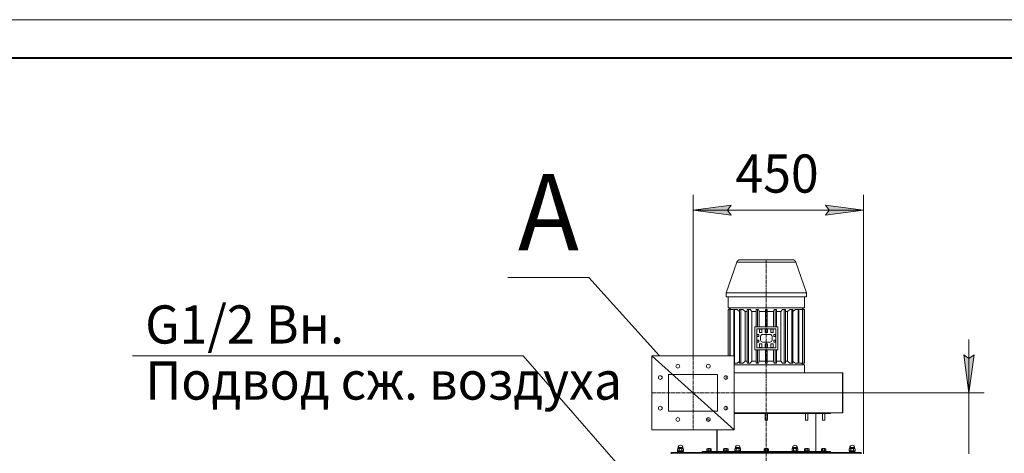
# Model space of a CAD drawing. Units: millimetres. Extents: x 0 to 8589, y -3 to 5940.
# Drawn here: x 2581 to 5161, y 4804 to 5940 of the extents above; entities that cross this region are included whole.
import ezdxf

# ---------------------------------------------------------------- set-up
doc = ezdxf.new("R2010")
doc.units = ezdxf.units.MM
for name, pattern in [('K5LT_AUXILIARY', [0]), ('K5LT_AXLED', [12.966666, 8.466666, -1.5, 1.5, -1.5]), ('K5LT_BASIC', [0]), ('K5LT_THIN', [0])]:
    doc.linetypes.add(name, pattern=pattern)
for name, color, linetype, true_color in [('C', 4, 'Continuous', 0x00ffff), ('DIM', 6, 'Continuous', 0xff00ff), ('FOR', 7, 'Continuous', 0xffffff), ('OSI', 2, 'Continuous', 0xffff00), ('R', 1, 'Continuous', 0xff0000), ('WELDING', 7, 'Continuous', 0xffffff)]:
    doc.layers.add(name, color=color, linetype=linetype, true_color=true_color)
doc.styles.add('KTEXTSTYLE', font='GOST_AU.ttf', dxfattribs={"width": 0.96, "height": 5})

msp = doc.modelspace()

# ---------------------------------------------------------------- hatches: boundary and pattern name
at = {"layer": 'DIM'}
for points in [[(4445.7, 5427.7), (4435.7, 5440.9), (4445.7, 5454.1), (4345.7, 5440.9)], [(4692.7, 5427.7), (4792.7, 5440.9), (4692.7, 5454.1), (4702.7, 5440.9)], [(5068.9, 4962), (5082.1, 5062), (5068.9, 5052), (5055.7, 5062)]]:
    msp.add_hatch(color=7, dxfattribs=at).paths.add_polyline_path(points)

# ---------------------------------------------------------------- linework, layer by layer
at = {"layer": 'C', "color": 7, "linetype": 'K5LT_THIN', "lineweight": 18}
for p, q in [((4072.7, 5264.1), (3860.5, 5264.1)), ((4258.1, 5059), (4072.7, 5264.1)), ((4453.7, 5059), (4237.7, 5059)), ((4237.7, 5059), (4237.7, 4865)), ((4453.7, 4865), (4453.7, 5059)), ((4237.7, 4865), (4453.7, 4865))]:
    msp.add_line(p, q, dxfattribs=at)
at = {"layer": 'DIM', "color": 7, "linetype": 'K5LT_THIN', "lineweight": 18}
for p, q in [((4345.7, 5059), (4345.7, 5480.9)), ((4792.7, 4802), (4792.7, 5480.9)), ((4345.7, 5440.9), (4445.7, 5454.1)), ((4445.7, 5454.1), (4435.7, 5440.9)), ((4702.7, 5440.9), (4692.7, 5454.1)), ((4692.7, 5454.1), (4792.7, 5440.9)), ((4445.7, 5427.7), (4345.7, 5440.9)), ((4345.7, 5440.9), (4792.7, 5440.9)), ((4435.7, 5440.9), (4445.7, 5427.7)), ((4792.7, 5440.9), (4692.7, 5427.7)), ((4692.7, 5427.7), (4702.7, 5440.9)), ((5068.9, 4962), (5068.9, 5102)), ((5068.9, 5052), (5055.7, 5062)), ((5055.7, 5062), (5068.9, 4962)), ((5068.9, 4962), (5082.1, 5062)), ((5082.1, 5062), (5068.9, 5052)), ((4453.7, 4962), (5108.9, 4962)), ((5068.9, 4962), (5068.9, 4802))]:
    msp.add_line(p, q, dxfattribs=at)
at = {"layer": 'FOR', "color": 7, "linetype": 'K5LT_THIN', "lineweight": 18}
for p, q in [((0, 5940), (8400, 5940)), ((3900.5, 5059), (2876.5, 5059)), ((3900.5, 5059), (4204.8, 4709.9))]:
    msp.add_line(p, q, dxfattribs=at)
at = {"layer": 'FOR', "color": 5, "linetype": 'K5LT_BASIC', "lineweight": 40, "true_color": 0x0000ff}
msp.add_line((400, 5840), (8300, 5840), dxfattribs=at)
at = {"layer": 'OSI', "color": 30, "linetype": 'K5LT_AXLED', "lineweight": 18, "true_color": 0xff8000}
for p, q in [((4537.7, 5311), (4537.7, 4772)), ((4345.7, 5059), (4345.7, 4865)), ((4237.7, 4962), (4453.7, 4962))]:
    msp.add_line(p, q, dxfattribs=at)
at = {"layer": 'R', "color": 7, "linetype": 'K5LT_THIN', "lineweight": 18}
for p, q in [((4432.7, 5224), (4460.4, 5304.2)), ((4605.6, 5311), (4469.9, 5311)), ((4469.9, 5311), (4605.6, 5311)), ((4642.7, 5224), (4615.1, 5304.2)), ((4642.7, 5224), (4432.7, 5224)), ((4432.7, 5214), (4432.7, 5224)), ((4432.7, 5214), (4642.7, 5214)), ((4437.7, 5184.8), (4437.7, 5214)), ((4637.7, 5184.8), (4637.7, 5214)), ((4642.7, 5214), (4642.7, 5224)), ((4437.7, 5184.8), (4637.7, 5184.8)), ((4437.7, 5184.8), (4446.1, 5180)), ((4437.8, 5180), (4437.8, 5059)), ((4438.1, 5180), (4437.8, 5180)), ((4438.1, 5180), (4438.1, 5059)), ((4442, 5180), (4438.1, 5180)), ((4442, 5180), (4442, 5059)), ((4443.3, 5180), (4442, 5180)), ((4451.2, 5180), (4443.3, 5180)), ((4443.3, 5180), (4443.3, 5059)), ((4452.3, 5180), (4452.3, 5059)), ((4454.4, 5180), (4452.3, 5180)), ((4461.4, 5180), (4454.4, 5180)), ((4454.4, 5180), (4454.4, 5040)), ((4467.8, 5180), (4467.8, 5040)), ((4470.8, 5180), (4467.8, 5180)), ((4476.5, 5180), (4470.8, 5180)), ((4470.8, 5180), (4470.8, 5040)), ((4482.4, 5175), (4476.5, 5180)), ((4482.4, 5175), (4487.8, 5175)), ((4482.4, 5175), (4482.4, 5045)), ((4487.8, 5180), (4487.8, 5040)), ((4491.3, 5180), (4487.8, 5180)), ((4495.3, 5180), (4491.3, 5180)), ((4491.3, 5180), (4491.3, 5040)), ((4499.5, 5175), (4495.3, 5180)), ((4499.5, 5175), (4510.9, 5175)), ((4499.5, 5175), (4499.5, 5045)), ((4510.9, 5180), (4510.9, 5135)), ((4514.8, 5180), (4510.9, 5180)), ((4516.9, 5180), (4514.8, 5180)), ((4514.8, 5180), (4514.8, 5135)), ((4519, 5175), (4516.9, 5180)), ((4519, 5175), (4535.7, 5175)), ((4519, 5175), (4519, 5135)), ((4539.7, 5180), (4535.7, 5180)), ((4535.7, 5180), (4535.7, 5135)), ((4539.7, 5180), (4539.7, 5135)), ((4539.7, 5175), (4556.4, 5175)), ((4556.4, 5175), (4558.6, 5180)), ((4556.4, 5175), (4556.4, 5135)), ((4560.7, 5180), (4558.6, 5180)), ((4560.7, 5180), (4560.7, 5135)), ((4564.5, 5180), (4560.7, 5180)), ((4564.5, 5180), (4564.5, 5135)), ((4564.5, 5175), (4576, 5175)), ((4576, 5175), (4580.1, 5180)), ((4576, 5175), (4576, 5045)), ((4584.2, 5180), (4580.1, 5180)), ((4587.7, 5180), (4584.2, 5180)), ((4584.2, 5180), (4584.2, 5040)), ((4587.7, 5180), (4587.7, 5040)), ((4587.7, 5175), (4593.1, 5175)), ((4593.1, 5175), (4599, 5180)), ((4593.1, 5175), (4593.1, 5045)), ((4604.7, 5180), (4599, 5180)), ((4604.7, 5180), (4604.7, 5040)), ((4607.6, 5180), (4604.7, 5180)), ((4607.6, 5180), (4607.6, 5040)), ((4621.1, 5180), (4614.1, 5180)), ((4623.2, 5180), (4621.1, 5180)), ((4621.1, 5180), (4621.1, 5040)), ((4623.2, 5180), (4623.2, 5040)), ((4632.2, 5180), (4624.3, 5180)), ((4637.7, 5184.8), (4629.4, 5180)), ((4633.4, 5180), (4632.2, 5180)), ((4632.2, 5180), (4632.2, 5040)), ((4633.4, 5180), (4633.4, 5040)), ((4637.4, 5180), (4633.4, 5180)), ((4637.4, 5180), (4637.4, 5040)), ((4637.7, 5180), (4637.4, 5180)), ((4637.7, 5180), (4637.7, 5040)), ((4567.7, 5135), (4507.7, 5135)), ((4507.7, 5135), (4507.7, 5075)), ((4519.7, 5130), (4512.7, 5130)), ((4512.7, 5130), (4512.7, 5115)), ((4512.7, 5110), (4512.7, 5115)), ((4517.7, 5115), (4512.7, 5115)), ((4512.7, 5110), (4512.7, 5100)), ((4512.7, 5110), (4517.7, 5110)), ((4513.7, 5110), (4513.7, 5115)), ((4517.7, 5110), (4517.7, 5115)), ((4519.7, 5130), (4525.7, 5130)), ((4519.7, 5130), (4519.7, 5120)), ((4519.7, 5129), (4525.7, 5129)), ((4519.7, 5120), (4525.7, 5120)), ((4522.7, 5110), (4522.7, 5100)), ((4534.7, 5130), (4525.7, 5130)), ((4525.7, 5120), (4525.7, 5130)), ((4547.7, 5115), (4527.7, 5115)), ((4534.7, 5130), (4540.7, 5130)), ((4534.7, 5130), (4534.7, 5120)), ((4534.7, 5129), (4540.7, 5129)), ((4534.7, 5120), (4540.7, 5120)), ((4549.7, 5130), (4540.7, 5130)), ((4540.7, 5120), (4540.7, 5130)), ((4549.7, 5130), (4549.7, 5120)), ((4549.7, 5130), (4555.7, 5130)), ((4549.7, 5129), (4555.7, 5129)), ((4549.7, 5120), (4555.7, 5120)), ((4552.7, 5100), (4552.7, 5110)), ((4562.7, 5130), (4555.7, 5130)), ((4555.7, 5120), (4555.7, 5130)), ((4557.7, 5115), (4557.7, 5110)), ((4562.7, 5115), (4557.7, 5115)), ((4557.7, 5110), (4562.7, 5110)), ((4561.7, 5115), (4561.7, 5110)), ((4562.7, 5115), (4562.7, 5130)), ((4562.7, 5115), (4562.7, 5110)), ((4562.7, 5100), (4562.7, 5110)), ((4567.7, 5135), (4567.7, 5075)), ((4512.7, 5095), (4512.7, 5100)), ((4517.7, 5100), (4512.7, 5100)), ((4512.7, 5095), (4512.7, 5080)), ((4512.7, 5095), (4517.7, 5095)), ((4513.7, 5095), (4513.7, 5100)), ((4517.7, 5095), (4517.7, 5100)), ((4525.7, 5090), (4519.7, 5090)), ((4519.7, 5090), (4519.7, 5080)), ((4525.7, 5080), (4525.7, 5090)), ((4527.7, 5095), (4547.7, 5095)), ((4540.7, 5090), (4534.7, 5090)), ((4534.7, 5090), (4534.7, 5080)), ((4540.7, 5080), (4540.7, 5090)), ((4549.7, 5090), (4549.7, 5080)), ((4555.7, 5090), (4549.7, 5090)), ((4555.7, 5080), (4555.7, 5090)), ((4557.7, 5100), (4557.7, 5095)), ((4562.7, 5100), (4557.7, 5100)), ((4557.7, 5095), (4562.7, 5095)), ((4561.7, 5100), (4561.7, 5095)), ((4562.7, 5100), (4562.7, 5095)), ((4562.7, 5080), (4562.7, 5095)), ((4237.7, 5059), (4453.7, 5059)), ((4237.7, 4865), (4237.7, 5059)), ((4453.7, 5059), (4453.7, 4865)), ((4567.7, 5075), (4507.7, 5075)), ((4510.9, 5075), (4510.9, 5040)), ((4512.7, 5080), (4519.7, 5080)), ((4514.8, 5075), (4514.8, 5040)), ((4519, 5075), (4519, 5045)), ((4525.7, 5081), (4519.7, 5081)), ((4525.7, 5080), (4519.7, 5080)), ((4525.7, 5080), (4534.7, 5080)), ((4540.7, 5081), (4534.7, 5081)), ((4540.7, 5080), (4534.7, 5080)), ((4535.7, 5075), (4535.7, 5040)), ((4539.7, 5075), (4539.7, 5040)), ((4540.7, 5080), (4549.7, 5080)), ((4555.7, 5081), (4549.7, 5081)), ((4555.7, 5080), (4549.7, 5080)), ((4555.7, 5080), (4562.7, 5080)), ((4556.4, 5075), (4556.4, 5045)), ((4560.7, 5075), (4560.7, 5040)), ((4564.5, 5075), (4564.5, 5040)), ((4454.4, 5040), (4453.7, 5040)), ((4453.7, 5035.2), (4637.7, 5035.2)), ((4461.4, 5040), (4454.4, 5040)), ((4470.8, 5040), (4467.8, 5040)), ((4476.5, 5040), (4470.8, 5040)), ((4482.4, 5045), (4476.5, 5040)), ((4482.4, 5045), (4487.8, 5045)), ((4491.3, 5040), (4487.8, 5040)), ((4495.3, 5040), (4491.3, 5040)), ((4499.5, 5045), (4495.3, 5040)), ((4499.5, 5045), (4510.9, 5045)), ((4514.8, 5040), (4510.9, 5040)), ((4516.9, 5040), (4514.8, 5040)), ((4519, 5045), (4516.9, 5040)), ((4519, 5045), (4535.7, 5045)), ((4539.7, 5040), (4535.7, 5040)), ((4539.7, 5045), (4556.4, 5045)), ((4556.4, 5045), (4558.6, 5040)), ((4560.7, 5040), (4558.6, 5040)), ((4564.5, 5040), (4560.7, 5040)), ((4564.5, 5045), (4576, 5045)), ((4576, 5045), (4580.1, 5040)), ((4584.2, 5040), (4580.1, 5040)), ((4587.7, 5040), (4584.2, 5040)), ((4587.7, 5045), (4593.1, 5045)), ((4593.1, 5045), (4599, 5040)), ((4604.7, 5040), (4599, 5040)), ((4607.6, 5040), (4604.7, 5040)), ((4621.1, 5040), (4614.1, 5040)), ((4623.2, 5040), (4621.1, 5040)), ((4632.2, 5040), (4624.3, 5040)), ((4629.4, 5040), (4637.7, 5035.2)), ((4633.4, 5040), (4632.2, 5040)), ((4637.4, 5040), (4633.4, 5040)), ((4637.7, 5040), (4637.4, 5040)), ((4637.7, 5014), (4637.7, 5035.2)), ((4281.7, 4914), (4281.7, 5010)), ((4281.7, 5010), (4409.7, 5010)), ((4409.7, 5010), (4409.7, 4914)), ((4432.1, 4997), (4432.1, 5006.9)), ((4453.7, 5014), (4737.7, 5014)), ((4737.7, 4910), (4737.7, 5014)), ((4737.9, 5014), (4737.7, 5014)), ((4737.9, 4910), (4737.9, 5014)), ((4409.7, 4914), (4281.7, 4914)), ((4432.1, 4917), (4432.1, 4926.9)), ((4737.7, 4910), (4453.7, 4910)), ((4453.7, 4908), (4705.7, 4908)), ((4534.7, 4908), (4534.7, 4890)), ((4540.7, 4908), (4540.7, 4890)), ((4640.8, 4908), (4640.8, 4890)), ((4646.8, 4908), (4646.8, 4890)), ((4667.7, 4808), (4667.7, 4908)), ((4684.7, 4908), (4684.7, 4890)), ((4690.7, 4908), (4690.7, 4890)), ((4705.7, 4908), (4705.7, 4910)), ((4737.7, 4910), (4737.9, 4910)), ((4384.7, 4896.9), (4384.7, 4890)), ((4384.7, 4890), (4390.3, 4890)), ((4534.7, 4890), (4540.7, 4890)), ((4640.8, 4890), (4646.8, 4890)), ((4684.7, 4890), (4690.7, 4890)), ((4453.7, 4865), (4237.7, 4865)), ((4407.7, 4808), (4407.7, 4865)), ((4408.8, 4808), (4408.8, 4865)), ((4408.9, 4865), (4408.9, 4808)), ((4288.7, 4806), (4786.7, 4806)), ((4288.7, 4804), (4288.7, 4806)), ((4288.7, 4804), (4786.7, 4804)), ((4288.7, 4804), (4786.7, 4804)), ((4288.7, 4802), (4288.7, 4804)), ((4304.7, 4807.3), (4304.9, 4807.6)), ((4304.7, 4806.3), (4304.7, 4807.3)), ((4304.7, 4807.3), (4312.7, 4807.3)), ((4304.7, 4806.3), (4304.9, 4806)), ((4304.7, 4806.3), (4312.7, 4806.3)), ((4304.9, 4807.6), (4312.7, 4807.6)), ((4306.6, 4816.1), (4305.2, 4815.3)), ((4305.2, 4810.3), (4305.2, 4815.3)), ((4306.6, 4809.6), (4305.2, 4810.3)), ((4305.3, 4809.6), (4320.1, 4809.6)), ((4305.3, 4807.6), (4305.3, 4809.6)), ((4306.5, 4816.1), (4306.5, 4818.3)), ((4306.5, 4818.3), (4319, 4818.3)), ((4306.5, 4816.1), (4319, 4816.1)), ((4309, 4810.3), (4309, 4815.3)), ((4312.7, 4807.6), (4320.6, 4807.6)), ((4312.7, 4807.3), (4320.7, 4807.3)), ((4312.7, 4806.3), (4320.7, 4806.3)), ((4316.5, 4810.3), (4316.5, 4815.3)), ((4318.9, 4816.1), (4320.2, 4815.3)), ((4318.9, 4809.6), (4320.2, 4810.3)), ((4319, 4816.1), (4319, 4818.3)), ((4320.1, 4807.6), (4320.1, 4809.6)), ((4320.2, 4810.3), (4320.2, 4815.3)), ((4320.7, 4807.3), (4320.6, 4807.6)), ((4320.7, 4806.3), (4320.6, 4806)), ((4320.7, 4806.3), (4320.7, 4807.3)), ((4369.7, 4806), (4369.7, 4808)), ((4369.7, 4808), (4455.3, 4808)), ((4381.7, 4809.3), (4381.9, 4809.6)), ((4381.7, 4809.3), (4381.7, 4808.3)), ((4393.7, 4809.3), (4381.7, 4809.3)), ((4393.7, 4808.3), (4381.7, 4808.3)), ((4381.7, 4808.3), (4381.9, 4808)), ((4393.6, 4809.6), (4381.9, 4809.6)), ((4382, 4814.9), (4384, 4816.1)), ((4382, 4814.9), (4382, 4809.6)), ((4391.5, 4816.1), (4384, 4816.1)), ((4384.9, 4814.9), (4384.9, 4809.6)), ((4390.6, 4814.9), (4390.6, 4809.6)), ((4393.5, 4814.9), (4391.5, 4816.1)), ((4393.5, 4814.9), (4393.5, 4809.6)), ((4393.7, 4809.3), (4393.6, 4809.6)), ((4393.7, 4808.3), (4393.6, 4808)), ((4393.7, 4809.3), (4393.7, 4808.3)), ((4425.7, 4809.3), (4425.9, 4809.6)), ((4425.7, 4809.3), (4425.7, 4808.3)), ((4437.7, 4809.3), (4425.7, 4809.3)), ((4437.7, 4808.3), (4425.7, 4808.3)), ((4425.7, 4808.3), (4425.9, 4808)), ((4425.9, 4814.9), (4427.9, 4816.1)), ((4425.9, 4814.9), (4425.9, 4809.6)), ((4437.5, 4809.6), (4425.9, 4809.6)), ((4435.5, 4816.1), (4427.9, 4816.1)), ((4428.8, 4814.9), (4428.8, 4809.6)), ((4434.6, 4814.9), (4434.6, 4809.6)), ((4437.5, 4814.9), (4435.5, 4816.1)), ((4437.5, 4814.9), (4437.5, 4809.6)), ((4437.7, 4809.3), (4437.5, 4809.6)), ((4437.7, 4808.3), (4437.5, 4808)), ((4437.7, 4809.3), (4437.7, 4808.3)), ((4454.7, 4807.3), (4454.9, 4807.6)), ((4454.7, 4806.3), (4454.7, 4807.3)), ((4454.7, 4807.3), (4462.7, 4807.3)), ((4454.7, 4806.3), (4454.9, 4806)), ((4454.7, 4806.3), (4462.7, 4806.3)), ((4454.9, 4807.6), (4462.7, 4807.6)), ((4456.6, 4816.1), (4455.2, 4815.3)), ((4455.2, 4810.3), (4455.2, 4815.3)), ((4456.6, 4809.6), (4455.2, 4810.3)), ((4455.3, 4809.6), (4470.1, 4809.6)), ((4455.3, 4807.6), (4455.3, 4809.6)), ((4456.5, 4816.1), (4456.5, 4818.3)), ((4456.5, 4818.3), (4469, 4818.3)), ((4456.5, 4816.1), (4469, 4816.1)), ((4459, 4810.3), (4459, 4815.3)), ((4462.7, 4807.6), (4470.6, 4807.6)), ((4462.7, 4807.3), (4470.7, 4807.3)), ((4462.7, 4806.3), (4470.7, 4806.3)), ((4466.5, 4810.3), (4466.5, 4815.3)), ((4468.9, 4816.1), (4470.2, 4815.3)), ((4468.9, 4809.6), (4470.2, 4810.3)), ((4469, 4816.1), (4469, 4818.3)), ((4470.1, 4807.6), (4470.1, 4809.6)), ((4470.1, 4808), (4605.3, 4808)), ((4470.2, 4810.3), (4470.2, 4815.3)), ((4470.7, 4807.3), (4470.6, 4807.6)), ((4470.7, 4806.3), (4470.6, 4806)), ((4470.7, 4806.3), (4470.7, 4807.3)), ((4531.7, 4809.3), (4531.9, 4809.6)), ((4531.7, 4809.3), (4531.7, 4808.3)), ((4543.7, 4809.3), (4531.7, 4809.3)), ((4543.7, 4808.3), (4531.7, 4808.3)), ((4531.7, 4808.3), (4531.9, 4808)), ((4543.6, 4809.6), (4531.9, 4809.6)), ((4532, 4814.9), (4534, 4816.1)), ((4532, 4814.9), (4532, 4809.6)), ((4541.5, 4816.1), (4534, 4816.1)), ((4534.9, 4814.9), (4534.9, 4809.6)), ((4540.6, 4814.9), (4540.6, 4809.6)), ((4543.5, 4814.9), (4541.5, 4816.1)), ((4543.5, 4814.9), (4543.5, 4809.6)), ((4543.7, 4809.3), (4543.6, 4809.6)), ((4543.7, 4808.3), (4543.6, 4808)), ((4543.7, 4809.3), (4543.7, 4808.3)), ((4604.7, 4807.3), (4604.9, 4807.6)), ((4604.7, 4806.3), (4604.7, 4807.3)), ((4604.7, 4807.3), (4612.7, 4807.3)), ((4604.7, 4806.3), (4604.9, 4806)), ((4604.7, 4806.3), (4612.7, 4806.3)), ((4604.9, 4807.6), (4612.7, 4807.6)), ((4606.6, 4816.1), (4605.2, 4815.3)), ((4605.2, 4810.3), (4605.2, 4815.3)), ((4606.6, 4809.6), (4605.2, 4810.3)), ((4605.3, 4809.6), (4620.1, 4809.6)), ((4605.3, 4807.6), (4605.3, 4809.6)), ((4606.5, 4816.1), (4606.5, 4818.3)), ((4606.5, 4818.3), (4619, 4818.3)), ((4606.5, 4816.1), (4619, 4816.1)), ((4609, 4810.3), (4609, 4815.3)), ((4612.7, 4807.6), (4620.6, 4807.6)), ((4612.7, 4807.3), (4620.7, 4807.3)), ((4612.7, 4806.3), (4620.7, 4806.3)), ((4616.5, 4810.3), (4616.5, 4815.3)), ((4618.9, 4816.1), (4620.2, 4815.3)), ((4618.9, 4809.6), (4620.2, 4810.3)), ((4619, 4816.1), (4619, 4818.3)), ((4620.1, 4807.6), (4620.1, 4809.6)), ((4620.1, 4808), (4705.7, 4808)), ((4620.2, 4810.3), (4620.2, 4815.3)), ((4620.7, 4807.3), (4620.6, 4807.6)), ((4620.7, 4806.3), (4620.6, 4806)), ((4620.7, 4806.3), (4620.7, 4807.3)), ((4637.8, 4809.3), (4638, 4809.6)), ((4637.8, 4809.3), (4637.8, 4808.3)), ((4649.8, 4809.3), (4637.8, 4809.3)), ((4649.8, 4808.3), (4637.8, 4808.3)), ((4637.8, 4808.3), (4638, 4808)), ((4638, 4814.9), (4640, 4816.1)), ((4638, 4814.9), (4638, 4809.6)), ((4649.6, 4809.6), (4638, 4809.6)), ((4647.6, 4816.1), (4640, 4816.1)), ((4640.9, 4814.9), (4640.9, 4809.6)), ((4646.7, 4814.9), (4646.7, 4809.6)), ((4649.6, 4814.9), (4647.6, 4816.1)), ((4649.6, 4814.9), (4649.6, 4809.6)), ((4649.8, 4809.3), (4649.6, 4809.6)), ((4649.8, 4808.3), (4649.6, 4808)), ((4649.8, 4809.3), (4649.8, 4808.3)), ((4681.7, 4809.3), (4681.9, 4809.6)), ((4681.7, 4809.3), (4681.7, 4808.3)), ((4693.7, 4809.3), (4681.7, 4809.3)), ((4693.7, 4808.3), (4681.7, 4808.3)), ((4681.7, 4808.3), (4681.9, 4808)), ((4693.6, 4809.6), (4681.9, 4809.6)), ((4682, 4814.9), (4684, 4816.1)), ((4682, 4814.9), (4682, 4809.6)), ((4691.5, 4816.1), (4684, 4816.1)), ((4684.9, 4814.9), (4684.9, 4809.6)), ((4690.6, 4814.9), (4690.6, 4809.6)), ((4693.5, 4814.9), (4691.5, 4816.1)), ((4693.5, 4814.9), (4693.5, 4809.6)), ((4693.7, 4809.3), (4693.6, 4809.6)), ((4693.7, 4808.3), (4693.6, 4808)), ((4693.7, 4809.3), (4693.7, 4808.3)), ((4705.7, 4806), (4705.7, 4808)), ((4754.7, 4807.3), (4754.9, 4807.6)), ((4754.7, 4806.3), (4754.7, 4807.3)), ((4754.7, 4807.3), (4762.7, 4807.3)), ((4754.7, 4806.3), (4754.9, 4806)), ((4754.7, 4806.3), (4762.7, 4806.3)), ((4754.9, 4807.6), (4762.7, 4807.6)), ((4756.6, 4816.1), (4755.2, 4815.3)), ((4755.2, 4810.3), (4755.2, 4815.3)), ((4756.6, 4809.6), (4755.2, 4810.3)), ((4755.3, 4809.6), (4770.1, 4809.6)), ((4755.3, 4807.6), (4755.3, 4809.6)), ((4756.5, 4816.1), (4756.5, 4818.3)), ((4756.5, 4818.3), (4769, 4818.3)), ((4756.5, 4816.1), (4769, 4816.1)), ((4759, 4810.3), (4759, 4815.3)), ((4762.7, 4807.6), (4770.6, 4807.6)), ((4762.7, 4807.3), (4770.7, 4807.3)), ((4762.7, 4806.3), (4770.7, 4806.3)), ((4766.5, 4810.3), (4766.5, 4815.3)), ((4768.9, 4816.1), (4770.2, 4815.3)), ((4768.9, 4809.6), (4770.2, 4810.3)), ((4769, 4816.1), (4769, 4818.3)), ((4770.1, 4807.6), (4770.1, 4809.6)), ((4770.2, 4810.3), (4770.2, 4815.3)), ((4770.7, 4807.3), (4770.6, 4807.6)), ((4770.7, 4806.3), (4770.6, 4806)), ((4770.7, 4806.3), (4770.7, 4807.3)), ((4786.7, 4804), (4786.7, 4806)), ((4786.7, 4802), (4786.7, 4804))]:
    msp.add_line(p, q, dxfattribs=at)
at = {"layer": 'R', "color": 9, "linetype": 'K5LT_AUXILIARY', "lineweight": 18, "true_color": 0xdca5c1}
msp.add_line((4237.7, 5059), (4453.7, 4865), dxfattribs=at)
at = {"layer": 'R', "color": 7, "linetype": 'K5LT_THIN', "lineweight": 18}
for centre in [(4305.7, 5032), (4385.7, 5032), (4259.7, 5002), (4431.7, 5002), (4259.7, 4922), (4431.7, 4922), (4305.7, 4892), (4385.7, 4892)]:
    msp.add_circle(centre, 5, dxfattribs=at)
for centre, radius, start, end in [((4527.7, 5110), 5, 90, 180), ((4547.7, 5110), 5, 0, 90), ((4527.7, 5100), 5, 180, 270), ((4547.7, 5100), 5, 270, 0), ((4312.7, 4818.3), 6.25, 90, 180), ((4312.7, 4818.3), 6.25, 0, 90), ((4462.7, 4818.3), 6.25, 90, 180), ((4462.7, 4818.3), 6.25, 0, 90), ((4612.7, 4818.3), 6.25, 90, 180), ((4612.7, 4818.3), 6.25, 0, 90), ((4762.7, 4818.3), 6.25, 90, 180), ((4762.7, 4818.3), 6.25, 0, 90)]:
    msp.add_arc(centre, radius, start, end, dxfattribs=at)
at = {"layer": 'WELDING', "color": 7, "linetype": 'K5LT_THIN', "lineweight": 18}
for p, q in [((4469.9, 5311), (4469.9, 5311)), ((4605.5, 5311), (4513.4, 5311)), ((4452.3, 5179.3), (4451.2, 5180)), ((4467.8, 5175.6), (4461.4, 5180)), ((4607.6, 5175.6), (4614.1, 5180)), ((4623.2, 5179.3), (4624.3, 5180)), ((4467.8, 5044.3), (4461.4, 5040)), ((4607.6, 5044.3), (4614.1, 5040)), ((4623.2, 5040.6), (4624.3, 5040))]:
    msp.add_line(p, q, dxfattribs=at)
for points, weights in [([(4469.9, 5311), (4465.5, 5311), (4461.9, 5308.4), (4460.4, 5304.2)], [0.965813204359, 0.846210283212, 0.846210283212, 0.965813204359]), ([(4615.1, 5304.2), (4613.6, 5308.4), (4610, 5311), (4605.6, 5311)], [0.965813204359, 0.84621034383, 0.846210283212, 0.965813022503])]:
    msp.add_rational_spline(points, weights, degree=3, dxfattribs=at)
for points, knots in [([(4460.4, 5304.2), (4460.4, 5304.2), (4461, 5304.2), (4463.2, 5304.2), (4466.5, 5304.3), (4470.6, 5304.3), (4475.9, 5304.3), (4482.1, 5304.3), (4489.2, 5304.3), (4497, 5304.3), (4505.4, 5304.2), (4514.3, 5304.2), (4523.5, 5304.2), (4532.8, 5304.2), (4542.3, 5304.2), (4551.7, 5304.2), (4560.8, 5304.2), (4569.7, 5304.2), (4578.1, 5304.3), (4585.9, 5304.3), (4593, 5304.3), (4599.2, 5304.3), (4604.3, 5304.3), (4608.2, 5304.3), (4611, 5304.3), (4612.7, 5304.2), (4613.9, 5304.2), (4614.6, 5304.2), (4615, 5304.2), (4615.1, 5304.2), (4615.1, 5304.2)], [0, 0, 0, 0, 1.502105, 2.811693, 3.965436, 5.153504, 6.376723, 7.595263, 8.812198, 10.034051, 11.253803, 12.469177, 13.673243, 14.876472, 16.077924, 17.278805, 18.484334, 19.692106, 20.9027, 22.113037, 23.326855, 24.548582, 25.72566, 26.835095, 27.799704, 28.594856, 29.234225, 29.844401, 30.429498, 31, 31, 31, 31]), ([(4309, 4815.3), (4308.8, 4815.4), (4308.4, 4815.6), (4308, 4815.7), (4307.8, 4815.8), (4307.5, 4815.8), (4307.3, 4815.9), (4307.1, 4815.9), (4306.8, 4815.9), (4306.5, 4815.8), (4306.2, 4815.7), (4305.8, 4815.6), (4305.4, 4815.4), (4305.2, 4815.3)], [0, 0, 0, 0, 2.750356, 3.588044, 4.637308, 5.492849, 6.359079, 7.188001, 7.964308, 9.085494, 10.187714, 11.611112, 14, 14, 14, 14]), ([(4305.2, 4810.3), (4305.5, 4810.2), (4305.8, 4810), (4306.2, 4809.9), (4306.5, 4809.8), (4306.7, 4809.8), (4306.9, 4809.7), (4307.2, 4809.7), (4307.4, 4809.8), (4307.7, 4809.8), (4308, 4809.9), (4308.4, 4810), (4308.8, 4810.2), (4309, 4810.3)], [0, 0, 0, 0, 2.750356, 3.588044, 4.637308, 5.492849, 6.359079, 7.188001, 7.964308, 9.085494, 10.187714, 11.611112, 14, 14, 14, 14]), ([(4316.5, 4815.3), (4316.2, 4815.4), (4315.8, 4815.5), (4315.1, 4815.6), (4314.6, 4815.7), (4314.1, 4815.8), (4313.6, 4815.8), (4313.1, 4815.9), (4312.7, 4815.9), (4312.2, 4815.9), (4311.7, 4815.8), (4311.2, 4815.8), (4310.2, 4815.6), (4309.5, 4815.4), (4309, 4815.3)], [0, 0, 0, 0, 1.792921, 2.606895, 3.844333, 4.968544, 5.885196, 6.813299, 7.701429, 8.533187, 9.335775, 10.524184, 12.063388, 15, 15, 15, 15]), ([(4309, 4810.3), (4309.3, 4810.2), (4309.7, 4810.1), (4310.3, 4810), (4310.9, 4809.9), (4311.4, 4809.8), (4311.9, 4809.8), (4312.4, 4809.7), (4312.8, 4809.7), (4313.3, 4809.8), (4313.7, 4809.8), (4314.3, 4809.9), (4315.3, 4810), (4316, 4810.2), (4316.5, 4810.3)], [0, 0, 0, 0, 1.792921, 2.606895, 3.844333, 4.968544, 5.885196, 6.813299, 7.701429, 8.533187, 9.335775, 10.524184, 12.063388, 15, 15, 15, 15]), ([(4320.2, 4815.3), (4320, 4815.4), (4319.7, 4815.6), (4319.3, 4815.7), (4319, 4815.8), (4318.8, 4815.8), (4318.6, 4815.9), (4318.3, 4815.9), (4318.1, 4815.9), (4317.8, 4815.8), (4317.5, 4815.7), (4317, 4815.6), (4316.7, 4815.4), (4316.5, 4815.3)], [0, 0, 0, 0, 2.750356, 3.588044, 4.637308, 5.492849, 6.359079, 7.188001, 7.964308, 9.085494, 10.187714, 11.611112, 14, 14, 14, 14]), ([(4316.5, 4810.3), (4316.7, 4810.2), (4317.1, 4810), (4317.5, 4809.9), (4317.7, 4809.8), (4318, 4809.8), (4318.2, 4809.7), (4318.4, 4809.7), (4318.7, 4809.8), (4318.9, 4809.8), (4319.3, 4809.9), (4319.7, 4810), (4320, 4810.2), (4320.2, 4810.3)], [0, 0, 0, 0, 2.750356, 3.588044, 4.637308, 5.492849, 6.359079, 7.188001, 7.964308, 9.085494, 10.187714, 11.611112, 14, 14, 14, 14]), ([(4384.9, 4814.9), (4384.7, 4815), (4384.4, 4815.1), (4384.1, 4815.3), (4383.8, 4815.3), (4383.6, 4815.3), (4383.4, 4815.4), (4383.1, 4815.3), (4382.9, 4815.3), (4382.5, 4815.2), (4382.2, 4815), (4382, 4814.9)], [0, 0, 0, 0, 2.288383, 3.490091, 4.308751, 5.248955, 6.227893, 7.243718, 8.29583, 9.380093, 12, 12, 12, 12]), ([(4390.6, 4814.9), (4390.3, 4815), (4389.8, 4815.1), (4389.3, 4815.2), (4388.9, 4815.3), (4388.5, 4815.3), (4388.1, 4815.3), (4387.6, 4815.4), (4387.1, 4815.3), (4386.7, 4815.3), (4386.2, 4815.2), (4385.6, 4815.1), (4385.1, 4815), (4384.9, 4814.9)], [0, 0, 0, 0, 2.36609, 3.533895, 4.071773, 5.026876, 6.12378, 7.265875, 8.451005, 9.678468, 10.519275, 12.237509, 14, 14, 14, 14]), ([(4393.5, 4814.9), (4393.3, 4815), (4393.1, 4815.1), (4392.7, 4815.3), (4392.5, 4815.3), (4392.3, 4815.3), (4392, 4815.4), (4391.8, 4815.3), (4391.5, 4815.3), (4391.1, 4815.2), (4390.8, 4815), (4390.6, 4814.9)], [0, 0, 0, 0, 2.288383, 3.490091, 4.308751, 5.248955, 6.227893, 7.243718, 8.29583, 9.380093, 12, 12, 12, 12]), ([(4428.8, 4814.9), (4428.6, 4815), (4428.3, 4815.1), (4428, 4815.3), (4427.8, 4815.3), (4427.5, 4815.3), (4427.3, 4815.4), (4427, 4815.3), (4426.8, 4815.3), (4426.4, 4815.2), (4426.1, 4815), (4425.9, 4814.9)], [0, 0, 0, 0, 2.288383, 3.490091, 4.308751, 5.248955, 6.227893, 7.243718, 8.29583, 9.380093, 12, 12, 12, 12]), ([(4434.6, 4814.9), (4434.2, 4815), (4433.8, 4815.1), (4433.2, 4815.2), (4432.8, 4815.3), (4432.5, 4815.3), (4432, 4815.3), (4431.6, 4815.4), (4431.1, 4815.3), (4430.6, 4815.3), (4430.1, 4815.2), (4429.5, 4815.1), (4429, 4815), (4428.8, 4814.9)], [0, 0, 0, 0, 2.36609, 3.533895, 4.071773, 5.026876, 6.12378, 7.265875, 8.451005, 9.678468, 10.519275, 12.237509, 14, 14, 14, 14]), ([(4437.5, 4814.9), (4437.3, 4815), (4437, 4815.1), (4436.7, 4815.3), (4436.4, 4815.3), (4436.2, 4815.3), (4435.9, 4815.4), (4435.7, 4815.3), (4435.4, 4815.3), (4435.1, 4815.2), (4434.8, 4815), (4434.6, 4814.9)], [0, 0, 0, 0, 2.288383, 3.490091, 4.308751, 5.248955, 6.227893, 7.243718, 8.29583, 9.380093, 12, 12, 12, 12]), ([(4459, 4815.3), (4458.8, 4815.4), (4458.4, 4815.6), (4458, 4815.7), (4457.8, 4815.8), (4457.5, 4815.8), (4457.3, 4815.9), (4457.1, 4815.9), (4456.8, 4815.9), (4456.5, 4815.8), (4456.2, 4815.7), (4455.8, 4815.6), (4455.4, 4815.4), (4455.2, 4815.3)], [0, 0, 0, 0, 2.750356, 3.588044, 4.637308, 5.492849, 6.359079, 7.188001, 7.964308, 9.085494, 10.187714, 11.611112, 14, 14, 14, 14]), ([(4455.2, 4810.3), (4455.5, 4810.2), (4455.8, 4810), (4456.2, 4809.9), (4456.5, 4809.8), (4456.7, 4809.8), (4456.9, 4809.7), (4457.2, 4809.7), (4457.4, 4809.8), (4457.7, 4809.8), (4458, 4809.9), (4458.4, 4810), (4458.8, 4810.2), (4459, 4810.3)], [0, 0, 0, 0, 2.750356, 3.588044, 4.637308, 5.492849, 6.359079, 7.188001, 7.964308, 9.085494, 10.187714, 11.611112, 14, 14, 14, 14]), ([(4466.5, 4815.3), (4466.2, 4815.4), (4465.8, 4815.5), (4465.1, 4815.6), (4464.6, 4815.7), (4464.1, 4815.8), (4463.6, 4815.8), (4463.1, 4815.9), (4462.7, 4815.9), (4462.2, 4815.9), (4461.7, 4815.8), (4461.2, 4815.8), (4460.2, 4815.6), (4459.5, 4815.4), (4459, 4815.3)], [0, 0, 0, 0, 1.792921, 2.606895, 3.844333, 4.968544, 5.885196, 6.813299, 7.701429, 8.533187, 9.335775, 10.524184, 12.063388, 15, 15, 15, 15]), ([(4459, 4810.3), (4459.3, 4810.2), (4459.7, 4810.1), (4460.3, 4810), (4460.9, 4809.9), (4461.4, 4809.8), (4461.9, 4809.8), (4462.4, 4809.7), (4462.8, 4809.7), (4463.3, 4809.8), (4463.7, 4809.8), (4464.3, 4809.9), (4465.3, 4810), (4466, 4810.2), (4466.5, 4810.3)], [0, 0, 0, 0, 1.792921, 2.606895, 3.844333, 4.968544, 5.885196, 6.813299, 7.701429, 8.533187, 9.335775, 10.524184, 12.063388, 15, 15, 15, 15]), ([(4470.2, 4815.3), (4470, 4815.4), (4469.7, 4815.6), (4469.3, 4815.7), (4469, 4815.8), (4468.8, 4815.8), (4468.6, 4815.9), (4468.3, 4815.9), (4468.1, 4815.9), (4467.8, 4815.8), (4467.5, 4815.7), (4467, 4815.6), (4466.7, 4815.4), (4466.5, 4815.3)], [0, 0, 0, 0, 2.750356, 3.588044, 4.637308, 5.492849, 6.359079, 7.188001, 7.964308, 9.085494, 10.187714, 11.611112, 14, 14, 14, 14]), ([(4466.5, 4810.3), (4466.7, 4810.2), (4467.1, 4810), (4467.5, 4809.9), (4467.7, 4809.8), (4468, 4809.8), (4468.2, 4809.7), (4468.4, 4809.7), (4468.7, 4809.8), (4468.9, 4809.8), (4469.3, 4809.9), (4469.7, 4810), (4470, 4810.2), (4470.2, 4810.3)], [0, 0, 0, 0, 2.750356, 3.588044, 4.637308, 5.492849, 6.359079, 7.188001, 7.964308, 9.085494, 10.187714, 11.611112, 14, 14, 14, 14]), ([(4534.9, 4814.9), (4534.7, 4815), (4534.4, 4815.1), (4534.1, 4815.3), (4533.8, 4815.3), (4533.6, 4815.3), (4533.4, 4815.4), (4533.1, 4815.3), (4532.9, 4815.3), (4532.5, 4815.2), (4532.2, 4815), (4532, 4814.9)], [0, 0, 0, 0, 2.288383, 3.490091, 4.308751, 5.248955, 6.227893, 7.243718, 8.29583, 9.380093, 12, 12, 12, 12]), ([(4540.6, 4814.9), (4540.3, 4815), (4539.8, 4815.1), (4539.3, 4815.2), (4538.9, 4815.3), (4538.5, 4815.3), (4538.1, 4815.3), (4537.6, 4815.4), (4537.1, 4815.3), (4536.7, 4815.3), (4536.2, 4815.2), (4535.6, 4815.1), (4535.1, 4815), (4534.9, 4814.9)], [0, 0, 0, 0, 2.36609, 3.533895, 4.071773, 5.026876, 6.12378, 7.265875, 8.451005, 9.678468, 10.519275, 12.237509, 14, 14, 14, 14]), ([(4543.5, 4814.9), (4543.3, 4815), (4543.1, 4815.1), (4542.7, 4815.3), (4542.5, 4815.3), (4542.3, 4815.3), (4542, 4815.4), (4541.8, 4815.3), (4541.5, 4815.3), (4541.1, 4815.2), (4540.8, 4815), (4540.6, 4814.9)], [0, 0, 0, 0, 2.288383, 3.490091, 4.308751, 5.248955, 6.227893, 7.243718, 8.29583, 9.380093, 12, 12, 12, 12]), ([(4609, 4815.3), (4608.8, 4815.4), (4608.4, 4815.6), (4608, 4815.7), (4607.8, 4815.8), (4607.5, 4815.8), (4607.3, 4815.9), (4607.1, 4815.9), (4606.8, 4815.9), (4606.5, 4815.8), (4606.2, 4815.7), (4605.8, 4815.6), (4605.4, 4815.4), (4605.2, 4815.3)], [0, 0, 0, 0, 2.750356, 3.588044, 4.637308, 5.492849, 6.359079, 7.188001, 7.964308, 9.085494, 10.187714, 11.611112, 14, 14, 14, 14]), ([(4605.2, 4810.3), (4605.5, 4810.2), (4605.8, 4810), (4606.2, 4809.9), (4606.5, 4809.8), (4606.7, 4809.8), (4606.9, 4809.7), (4607.2, 4809.7), (4607.4, 4809.8), (4607.7, 4809.8), (4608, 4809.9), (4608.4, 4810), (4608.8, 4810.2), (4609, 4810.3)], [0, 0, 0, 0, 2.750356, 3.588044, 4.637308, 5.492849, 6.359079, 7.188001, 7.964308, 9.085494, 10.187714, 11.611112, 14, 14, 14, 14]), ([(4616.5, 4815.3), (4616.2, 4815.4), (4615.8, 4815.5), (4615.1, 4815.6), (4614.6, 4815.7), (4614.1, 4815.8), (4613.6, 4815.8), (4613.1, 4815.9), (4612.7, 4815.9), (4612.2, 4815.9), (4611.7, 4815.8), (4611.2, 4815.8), (4610.2, 4815.6), (4609.5, 4815.4), (4609, 4815.3)], [0, 0, 0, 0, 1.792921, 2.606895, 3.844333, 4.968544, 5.885196, 6.813299, 7.701429, 8.533187, 9.335775, 10.524184, 12.063388, 15, 15, 15, 15]), ([(4609, 4810.3), (4609.3, 4810.2), (4609.7, 4810.1), (4610.3, 4810), (4610.9, 4809.9), (4611.4, 4809.8), (4611.9, 4809.8), (4612.4, 4809.7), (4612.8, 4809.7), (4613.3, 4809.8), (4613.7, 4809.8), (4614.3, 4809.9), (4615.3, 4810), (4616, 4810.2), (4616.5, 4810.3)], [0, 0, 0, 0, 1.792921, 2.606895, 3.844333, 4.968544, 5.885196, 6.813299, 7.701429, 8.533187, 9.335775, 10.524184, 12.063388, 15, 15, 15, 15]), ([(4620.2, 4815.3), (4620, 4815.4), (4619.7, 4815.6), (4619.3, 4815.7), (4619, 4815.8), (4618.8, 4815.8), (4618.6, 4815.9), (4618.3, 4815.9), (4618.1, 4815.9), (4617.8, 4815.8), (4617.5, 4815.7), (4617, 4815.6), (4616.7, 4815.4), (4616.5, 4815.3)], [0, 0, 0, 0, 2.750356, 3.588044, 4.637308, 5.492849, 6.359079, 7.188001, 7.964308, 9.085494, 10.187714, 11.611112, 14, 14, 14, 14]), ([(4616.5, 4810.3), (4616.7, 4810.2), (4617.1, 4810), (4617.5, 4809.9), (4617.7, 4809.8), (4618, 4809.8), (4618.2, 4809.7), (4618.4, 4809.7), (4618.7, 4809.8), (4618.9, 4809.8), (4619.3, 4809.9), (4619.7, 4810), (4620, 4810.2), (4620.2, 4810.3)], [0, 0, 0, 0, 2.750356, 3.588044, 4.637308, 5.492849, 6.359079, 7.188001, 7.964308, 9.085494, 10.187714, 11.611112, 14, 14, 14, 14]), ([(4640.9, 4814.9), (4640.7, 4815), (4640.5, 4815.1), (4640.1, 4815.3), (4639.9, 4815.3), (4639.7, 4815.3), (4639.4, 4815.4), (4639.2, 4815.3), (4638.9, 4815.3), (4638.5, 4815.2), (4638.2, 4815), (4638, 4814.9)], [0, 0, 0, 0, 2.288383, 3.490091, 4.308751, 5.248955, 6.227893, 7.243718, 8.29583, 9.380093, 12, 12, 12, 12]), ([(4646.7, 4814.9), (4646.4, 4815), (4645.9, 4815.1), (4645.3, 4815.2), (4645, 4815.3), (4644.6, 4815.3), (4644.2, 4815.3), (4643.7, 4815.4), (4643.2, 4815.3), (4642.7, 4815.3), (4642.2, 4815.2), (4641.6, 4815.1), (4641.2, 4815), (4640.9, 4814.9)], [0, 0, 0, 0, 2.36609, 3.533895, 4.071773, 5.026876, 6.12378, 7.265875, 8.451005, 9.678468, 10.519275, 12.237509, 14, 14, 14, 14]), ([(4649.6, 4814.9), (4649.4, 4815), (4649.1, 4815.1), (4648.8, 4815.3), (4648.5, 4815.3), (4648.3, 4815.3), (4648.1, 4815.4), (4647.8, 4815.3), (4647.6, 4815.3), (4647.2, 4815.2), (4646.9, 4815), (4646.7, 4814.9)], [0, 0, 0, 0, 2.288383, 3.490091, 4.308751, 5.248955, 6.227893, 7.243718, 8.29583, 9.380093, 12, 12, 12, 12]), ([(4684.9, 4814.9), (4684.7, 4815), (4684.4, 4815.1), (4684.1, 4815.3), (4683.8, 4815.3), (4683.6, 4815.3), (4683.4, 4815.4), (4683.1, 4815.3), (4682.9, 4815.3), (4682.5, 4815.2), (4682.2, 4815), (4682, 4814.9)], [0, 0, 0, 0, 2.288383, 3.490091, 4.308751, 5.248955, 6.227893, 7.243718, 8.29583, 9.380093, 12, 12, 12, 12]), ([(4690.6, 4814.9), (4690.3, 4815), (4689.8, 4815.1), (4689.3, 4815.2), (4688.9, 4815.3), (4688.5, 4815.3), (4688.1, 4815.3), (4687.6, 4815.4), (4687.1, 4815.3), (4686.7, 4815.3), (4686.2, 4815.2), (4685.6, 4815.1), (4685.1, 4815), (4684.9, 4814.9)], [0, 0, 0, 0, 2.36609, 3.533895, 4.071773, 5.026876, 6.12378, 7.265875, 8.451005, 9.678468, 10.519275, 12.237509, 14, 14, 14, 14]), ([(4693.5, 4814.9), (4693.3, 4815), (4693.1, 4815.1), (4692.7, 4815.3), (4692.5, 4815.3), (4692.3, 4815.3), (4692, 4815.4), (4691.8, 4815.3), (4691.5, 4815.3), (4691.1, 4815.2), (4690.8, 4815), (4690.6, 4814.9)], [0, 0, 0, 0, 2.288383, 3.490091, 4.308751, 5.248955, 6.227893, 7.243718, 8.29583, 9.380093, 12, 12, 12, 12]), ([(4759, 4815.3), (4758.8, 4815.4), (4758.4, 4815.6), (4758, 4815.7), (4757.8, 4815.8), (4757.5, 4815.8), (4757.3, 4815.9), (4757.1, 4815.9), (4756.8, 4815.9), (4756.5, 4815.8), (4756.2, 4815.7), (4755.8, 4815.6), (4755.4, 4815.4), (4755.2, 4815.3)], [0, 0, 0, 0, 2.750356, 3.588044, 4.637308, 5.492849, 6.359079, 7.188001, 7.964308, 9.085494, 10.187714, 11.611112, 14, 14, 14, 14]), ([(4755.2, 4810.3), (4755.5, 4810.2), (4755.8, 4810), (4756.2, 4809.9), (4756.5, 4809.8), (4756.7, 4809.8), (4756.9, 4809.7), (4757.2, 4809.7), (4757.4, 4809.8), (4757.7, 4809.8), (4758, 4809.9), (4758.4, 4810), (4758.8, 4810.2), (4759, 4810.3)], [0, 0, 0, 0, 2.750356, 3.588044, 4.637308, 5.492849, 6.359079, 7.188001, 7.964308, 9.085494, 10.187714, 11.611112, 14, 14, 14, 14]), ([(4766.5, 4815.3), (4766.2, 4815.4), (4765.8, 4815.5), (4765.1, 4815.6), (4764.6, 4815.7), (4764.1, 4815.8), (4763.6, 4815.8), (4763.1, 4815.9), (4762.7, 4815.9), (4762.2, 4815.9), (4761.7, 4815.8), (4761.2, 4815.8), (4760.2, 4815.6), (4759.5, 4815.4), (4759, 4815.3)], [0, 0, 0, 0, 1.792921, 2.606895, 3.844333, 4.968544, 5.885196, 6.813299, 7.701429, 8.533187, 9.335775, 10.524184, 12.063388, 15, 15, 15, 15]), ([(4759, 4810.3), (4759.3, 4810.2), (4759.7, 4810.1), (4760.3, 4810), (4760.9, 4809.9), (4761.4, 4809.8), (4761.9, 4809.8), (4762.4, 4809.7), (4762.8, 4809.7), (4763.3, 4809.8), (4763.7, 4809.8), (4764.3, 4809.9), (4765.3, 4810), (4766, 4810.2), (4766.5, 4810.3)], [0, 0, 0, 0, 1.792921, 2.606895, 3.844333, 4.968544, 5.885196, 6.813299, 7.701429, 8.533187, 9.335775, 10.524184, 12.063388, 15, 15, 15, 15]), ([(4770.2, 4815.3), (4770, 4815.4), (4769.7, 4815.6), (4769.3, 4815.7), (4769, 4815.8), (4768.8, 4815.8), (4768.6, 4815.9), (4768.3, 4815.9), (4768.1, 4815.9), (4767.8, 4815.8), (4767.5, 4815.7), (4767, 4815.6), (4766.7, 4815.4), (4766.5, 4815.3)], [0, 0, 0, 0, 2.750356, 3.588044, 4.637308, 5.492849, 6.359079, 7.188001, 7.964308, 9.085494, 10.187714, 11.611112, 14, 14, 14, 14]), ([(4766.5, 4810.3), (4766.7, 4810.2), (4767.1, 4810), (4767.5, 4809.9), (4767.7, 4809.8), (4768, 4809.8), (4768.2, 4809.7), (4768.4, 4809.7), (4768.7, 4809.8), (4768.9, 4809.8), (4769.3, 4809.9), (4769.7, 4810), (4770, 4810.2), (4770.2, 4810.3)], [0, 0, 0, 0, 2.750356, 3.588044, 4.637308, 5.492849, 6.359079, 7.188001, 7.964308, 9.085494, 10.187714, 11.611112, 14, 14, 14, 14])]:
    msp.add_open_spline(points, degree=3, knots=knots, dxfattribs=at)

# ---------------------------------------------------------------- texts
at = {"layer": 'C', "color": 5, "true_color": 0x0000ff, "style": 'KTEXTSTYLE', "width": 0.96}
msp.add_text('А', height=200, dxfattribs=at).set_placement((3887, 5335.9))
at = {"layer": 'DIM', "color": 7, "style": 'KTEXTSTYLE', "oblique": 15, "width": 0.96}
msp.add_text('450', height=100, dxfattribs=at).set_placement((4456.9, 5486.7))
at = {"layer": 'FOR', "color": 7, "style": 'KTEXTSTYLE', "oblique": 15, "width": 0.96}
for s, p in [('G1/2 Вн.', (2909.7, 5091.2)), ('Подвод сж. воздуха', (2909.7, 4944.2))]:
    msp.add_text(s, height=100, dxfattribs=at).set_placement(p)

doc.saveas('drawing.dxf')
